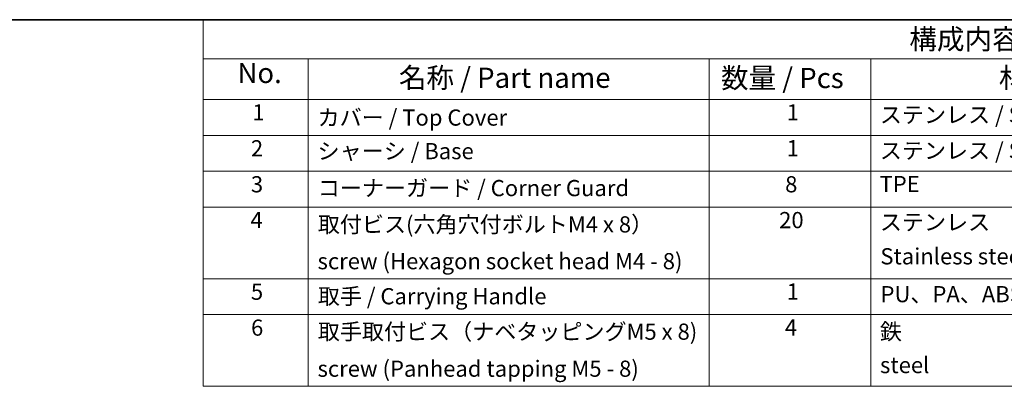
# Model space of a CAD drawing. Units: millimetres. Extents: x 101 to 16574, y 56 to 2023.
# Drawn here: x 9429 to 10281, y 1706 to 2023 of the extents above; entities that cross this region are included whole.
import ezdxf

# ---------------------------------------------------------------- set-up
doc = ezdxf.new("R2010")
doc.units = ezdxf.units.MM
doc.header["$LTSCALE"] = 7
doc.layers.add('Border (ISO)', color=7, linetype='Continuous', lineweight=35)
doc.layers.add('Symbol (ISO)', color=7, linetype='Continuous', lineweight=18)
doc.styles.add('Note Text (TK)', font='txt')
doc.styles.add('Note Text (TK2)', font='txt')

# ---------------------------------------------------------------- blocks, each defined once
blk = doc.blocks.new('図面枠 tk図枠')
at = {"layer": 'Border (ISO)'}
blk.add_line((14.5, 289), (405.5, 289), dxfattribs=at)
blk = doc.blocks.new('構成内容 _ Components2')
at = {"layer": 'Symbol (ISO)'}
for p, q in [((405.5, 289), (192.34, 289)), ((192.34, 289), (192.34, 284.16)), ((405.5, 284.16), (192.34, 284.16)), ((192.34, 284.16), (192.34, 279.12)), ((205.35, 284.16), (205.35, 279.12)), ((254.95, 284.16), (254.95, 279.12)), ((274.95, 284.16), (274.95, 279.12)), ((405.5, 279.12), (192.34, 279.12)), ((192.34, 279.12), (192.34, 243.66)), ((205.35, 279.12), (205.35, 243.66)), ((254.95, 279.12), (254.95, 243.66)), ((274.95, 279.12), (274.95, 243.66)), ((405.5, 274.69), (192.34, 274.69)), ((405.5, 270.25), (192.34, 270.25)), ((405.5, 265.82), (192.34, 265.82)), ((405.5, 256.95), (192.34, 256.95)), ((405.5, 252.52), (192.34, 252.52)), ((405.5, 243.66), (192.34, 243.66))]:
    blk.add_line(p, q, dxfattribs=at)
at = {"layer": 'Symbol (ISO)', "color": 7, "attachment_point": 7, "line_spacing_factor": 0.25}
for s, insert, char_height, style in [('構成内容 / Components', (279.73, 284.56), 2.5, 'Note Text (TK)'), ('No.', (196.6, 280.38), 2.5, 'Note Text (TK)'), ('名称 / Part name', (216.57, 279.79), 2.5, 'Note Text (TK)'), ('数量 / Pcs', (256.42, 279.76), 2.5, 'Note Text (TK)'), ('材質 / Material', (290.81, 279.8), 2.5, 'Note Text (TK)'), ('1', (198.44, 275.91), 2, 'Note Text (TK2)'), ('カバー / Top Cover', (206.51, 275.27), 2, 'Note Text (TK2)'), ('1', (264.55, 275.91), 2, 'Note Text (TK2)'), ('ステンレス / Stainless steel SUS304 t1.0', (276.08, 275.61), 2, 'Note Text (TK2)'), ('2', (198.26, 271.47), 2, 'Note Text (TK2)'), ('1', (264.55, 271.48), 2, 'Note Text (TK2)'), ('シャーシ / Base', (206.51, 271.12), 2, 'Note Text (TK2)'), ('ステンレス / Stainless steel SUS304 t1.0', (276.08, 271.18), 2, 'Note Text (TK2)'), ('3', (198.26, 267.02), 2, 'Note Text (TK2)'), ('コーナーガード / Corner Guard', (206.54, 266.55), 2, 'Note Text (TK2)'), ('8', (264.36, 267.02), 2, 'Note Text (TK2)'), ('TPE', (276.04, 267.05), 2, 'Note Text (TK2)'), ('4', (198.21, 262.61), 2, 'Note Text (TK2)'), ('取付ビス(六角穴付ボルトM4 x 8）', (206.54, 262.06), 2, 'Note Text (TK2)'), ('20', (263.62, 262.59), 2, 'Note Text (TK2)'), ('ステンレス', (276.08, 262.33), 2, 'Note Text (TK2)'), ('Stainless steel ', (276.14, 258.11), 2, 'Note Text (TK2)'), ('screw (Hexagon socket head M4 - 8)', (206.51, 257.51), 2, 'Note Text (TK2)'), ('5', (198.26, 253.73), 2, 'Note Text (TK2)'), ('取手 / Carrying Handle', (206.54, 253.17), 2, 'Note Text (TK2)'), ('1', (264.55, 253.75), 2, 'Note Text (TK2)'), ('PU、PA、ABS、Steel', (276.16, 253.43), 2, 'Note Text (TK2)'), ('6', (198.28, 249.29), 2, 'Note Text (TK2)'), ('取手取付ビス（ナベタッピングM5 x 8)', (206.54, 248.79), 2, 'Note Text (TK2)'), ('4', (264.32, 249.31), 2, 'Note Text (TK2)'), ('鉄', (276.07, 248.8), 2, 'Note Text (TK2)'), ('steel', (276.1, 244.66), 2, 'Note Text (TK2)'), ('screw (Panhead tapping M5 - 8)', (206.51, 244.21), 2, 'Note Text (TK2)')]:
    blk.add_mtext(s, dxfattribs=dict(at, insert=insert, char_height=char_height, style=style))

msp = doc.modelspace()

# ---------------------------------------------------------------- block references
at = {"xscale": 7, "yscale": 7, "zscale": 7}
msp.add_blockref('図面枠 tk図枠', (8241, 0), dxfattribs=at)
at = {"layer": 'Symbol (ISO)', "xscale": 7, "yscale": 7, "zscale": 7}
msp.add_blockref('構成内容 _ Components2', (8241, 0), dxfattribs=at)

doc.saveas('drawing.dxf')
